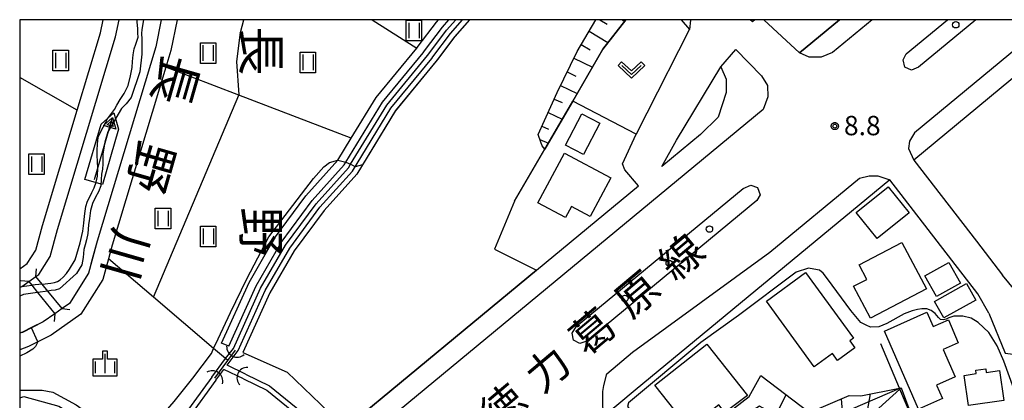
# Model space of a CAD drawing. Extents: x -8000 to -6000, y 90000 to 91500.
# Drawn here: x -8000 to -7810, y 91426 to 91500 of the extents above; entities that cross this region are included whole.
import ezdxf
from ezdxf.enums import TextEntityAlignment as Align

# ---------------------------------------------------------------- set-up
doc = ezdxf.new("R2010")
doc.units = 0
for name, color, linetype in [('2101000', 7, 'Continuous'), ('2101001', 7, 'Continuous'), ('2203000', 5, 'Continuous'), ('2203990', 5, 'Continuous'), ('2213000', 7, 'Continuous'), ('2226000', 7, 'Continuous'), ('2238000', 3, 'Continuous'), ('3001000', 4, 'Continuous'), ('3003000', 7, 'Continuous'), ('4219000', 1, 'Continuous'), ('4219990', 1, 'Continuous'), ('5101000', 4, 'Continuous'), ('5101001', 4, 'Continuous'), ('5241000', 4, 'Continuous'), ('6101110', 6, 'Continuous'), ('6101120', 6, 'Continuous'), ('6101990', 6, 'Continuous'), ('6110000', 1, 'Continuous'), ('6130000', 3, 'Continuous'), ('6301000', 3, 'Continuous'), ('6302000', 3, 'Continuous'), ('6311000', 3, 'Continuous'), ('6313000', 3, 'Continuous'), ('6334000', 3, 'Continuous'), ('7101000', 2, 'Continuous'), ('7102000', 6, 'Continuous'), ('7102001', 8, 'Continuous'), ('7312000', 1, 'Continuous'), ('8114000', 5, 'Continuous'), ('8121000', 4, 'Continuous'), ('8151000', 5, 'Continuous'), ('999', 7, 'Continuous'), ('CLIP_BOX', 4, 'Continuous')]:
    doc.layers.add(name, color=color, linetype=linetype)
doc.styles.add('@PlotAnnotation', font='@MS Gothic.ttf')
doc.styles.add('Dm_Anotation', font='txt.shx', dxfattribs={"bigfont": 'PSCDM.shx'})
doc.styles.add('PlotAnnotation', font='MS Gothic.ttf')

# ---------------------------------------------------------------- blocks, each defined once
blk = doc.blocks.new('223800')
at = {"layer": '2238000'}
blk.add_circle((0, 0), 0.25, dxfattribs=at)
blk = doc.blocks.new('421900')
at = {"layer": '4219990'}
blk.add_arc((-0.313, 0), 0.812, 292.61987, 67.38013, dxfattribs=at)
blk = doc.blocks.new('524100')
at = {"layer": '5241000'}
for points in [[(-2.5, 0), (2.5, 0)], [(1.7, -0.5), (1.7, 0.5), (2.5, 0), (1.7, -0.5)], [(1.85, -0.24), (1.85, 0.24), (2.234, 0), (1.85, -0.24)]]:
    blk.add_lwpolyline(points, dxfattribs=at)
at = {"layer": 'CLIP_BOX'}
blk.add_lwpolyline([(-2.7, 0.7), (1.757, 0.7), (2.877, 0), (1.757, -0.7), (-2.7, -0.7)], close=True, dxfattribs=at)
blk = doc.blocks.new('631100')
at = {"layer": '6311000'}
for points in [[(-0.4, 0.6), (-0.4, -0.6)], [(0.4, 0.6), (0.4, -0.6)]]:
    blk.add_lwpolyline(points, dxfattribs=at)
at = {"layer": 'CLIP_BOX'}
blk.add_lwpolyline([(-0.6, 0.8), (0.6, 0.8), (0.6, -0.8), (-0.6, -0.8)], close=True, dxfattribs=at)
blk = doc.blocks.new('631300')
at = {"layer": '6313000'}
blk.add_lwpolyline([(0.75, 0.35), (0, -0.35), (-0.75, 0.35)], dxfattribs=at)
at = {"layer": 'CLIP_BOX'}
blk.add_lwpolyline([(1.033, 0.34), (0.76, 0.633), (0, -0.076), (-0.76, 0.633), (-1.033, 0.34), (0, -0.624)], close=True, dxfattribs=at)
blk = doc.blocks.new('633400')
at = {"layer": '6334000'}
for points in [[(-0.75, -0.75), (-0.75, 0.15)], [(0, -0.75), (0, 0.75)], [(0.75, -0.75), (0.75, 0.15)]]:
    blk.add_lwpolyline(points, dxfattribs=at)
at = {"layer": 'CLIP_BOX'}
blk.add_lwpolyline([(-0.95, -0.95), (0.95, -0.95), (0.95, 0.35), (0.2, 0.35), (0.2, 0.95), (-0.2, 0.95), (-0.2, 0.35), (-0.95, 0.35), (-0.95, -0.95)], dxfattribs=at)
blk = doc.blocks.new('731200')
at = {"layer": '7312000'}
blk.add_circle((0, 0), 0.15, dxfattribs=at)
at = {"layer": 'CLIP_BOX'}
blk.add_lwpolyline([(-0.209, -0.178), (-0.219, -0.166), (-0.237, -0.14), (-0.251, -0.113), (-0.258, -0.094), (-0.265, -0.075), (-0.269, -0.057), (-0.273, -0.031), (-0.275, -0.008), (-0.274, 0.024), (-0.27, 0.054), (-0.266, 0.071), (-0.261, 0.088), (-0.255, 0.104), (-0.246, 0.124), (-0.239, 0.136), (-0.228, 0.154), (-0.219, 0.166), (-0.202, 0.187), (-0.189, 0.199), (-0.169, 0.217), (-0.151, 0.23), (-0.135, 0.239), (-0.113, 0.251), (-0.101, 0.256), (-0.082, 0.262), (-0.056, 0.269), (-0.04, 0.272), (-0.016, 0.275), (0.004, 0.275), (0.022, 0.274), (0.042, 0.272), (0.065, 0.267), (0.079, 0.264), (0.108, 0.253), (0.121, 0.247), (0.143, 0.235), (0.16, 0.224), (0.18, 0.208), (0.194, 0.194), (0.206, 0.182), (0.222, 0.162), (0.233, 0.146), (0.249, 0.116), (0.257, 0.097), (0.264, 0.075), (0.269, 0.057), (0.273, 0.032), (0.275, 0.014), (0.275, -0.008), (0.274, -0.023), (0.271, -0.048), (0.267, -0.067), (0.261, -0.088), (0.249, -0.117), (0.23, -0.151), (0.219, -0.166), (0.204, -0.184), (0.189, -0.199), (0.172, -0.215), (0.154, -0.228), (0.136, -0.239), (0.124, -0.246), (0.107, -0.253), (0.09, -0.26), (0.071, -0.266), (0.044, -0.271), (0.028, -0.274), (0.009, -0.275), (-0.009, -0.275), (-0.024, -0.274), (-0.041, -0.272), (-0.063, -0.268), (-0.086, -0.261), (-0.101, -0.256), (-0.115, -0.25), (-0.133, -0.241), (-0.148, -0.231), (-0.17, -0.216), (-0.182, -0.206), (-0.197, -0.192)], close=True, dxfattribs=at)

msp = doc.modelspace()

# ---------------------------------------------------------------- linework, layer by layer
at = {"layer": '2101000', "flags": 128}
for points in [[(-7969.55, 91500), (-7970.77, 91494.02), (-7971.75, 91490.78), (-7982.14, 91456.34), (-7982.85, 91453.71), (-7983.93, 91449.74), (-7988.15, 91442.99), (-7993.89, 91438.91), (-7996.49, 91437.62), (-7998.3, 91436.72), (-8000, 91436.1)], [(-8000, 91451.75), (-7998.54, 91452.78), (-7996.9, 91455.41), (-7995.6, 91460.19), (-7988.87, 91482.5), (-7984.36, 91497.45), (-7983.84, 91500)], [(-7996.87, 91450.29), (-7996.32, 91450.68), (-7994.12, 91454.19), (-7992.71, 91459.37), (-7981.45, 91496.71), (-7980.78, 91500)], [(-7972.61, 91500), (-7973.68, 91494.75), (-7985.02, 91457.16), (-7986.71, 91450.96), (-7990.38, 91445.08), (-7991.79, 91444.08)], [(-7923.16, 91494.47), (-7922.9, 91494.85), (-7919.37, 91499.53), (-7918.96, 91500)], [(-7921.93, 91493.61), (-7921.68, 91493.97), (-7918.2, 91498.58), (-7916.96, 91500)], [(-7872.04, 91500), (-7870.44, 91498.12)], [(-7852.54, 91496.76), (-7849.13, 91493.59)], [(-7960.93, 91437.41), (-7955.61, 91449.15), (-7950.68, 91457.73), (-7944.61, 91465.93), (-7938.42, 91472.81), (-7935.84, 91477.06), (-7931.04, 91484.94), (-7923.16, 91494.47)], [(-7959.56, 91436.79), (-7954.27, 91448.47), (-7949.42, 91456.9), (-7943.44, 91464.97), (-7937.21, 91471.91), (-7936.9, 91472.41), (-7929.81, 91484.06), (-7921.93, 91493.61)], [(-7799.98, 91495.17), (-7827.02, 91472.79)], [(-7875.74, 91471.6), (-7872.92, 91476.67), (-7864.35, 91490.87)], [(-7864.35, 91490.87), (-7863.32, 91488.48), (-7863.33, 91485.92), (-7864.88, 91481.14), (-7868.26, 91477.78)], [(-7900, 91451.53), (-7880.27, 91467.85), (-7882.93, 91470.91), (-7883.35, 91472.08), (-7880.72, 91477.83), (-7880.68, 91477.92), (-7878.62, 91482)], [(-7868.26, 91477.78), (-7875.74, 91471.6)], [(-7827.02, 91472.79), (-7814.89, 91457.1), (-7809.88, 91450.56)], [(-7831.65, 91468.97), (-7880.91, 91428.26), (-7884.09, 91425.63)], [(-7812.47, 91443.21), (-7814.65, 91446.91), (-7819.65, 91453.44), (-7831.65, 91468.97)], [(-7991.79, 91444.08), (-7994.57, 91447.47), (-7995.67, 91448.82), (-7996.87, 91450.29)], [(-7762.88, 91435.36), (-7772.7, 91436.99), (-7776.56, 91437.63), (-7791.4, 91439.61), (-7796.57, 91440.84), (-7799.7, 91442.12), (-7801.96, 91443.3), (-7803.73, 91444.37), (-7805.76, 91446), (-7807.41, 91447.58), (-7809.88, 91450.56)], [(-8000, 91448.15), (-7999.56, 91448.37), (-7998.26, 91449.3)], [(-7998.26, 91449.3), (-7997.68, 91448.59), (-7996.53, 91447.19), (-7993.18, 91443.09)], [(-7993.18, 91443.09), (-7995.44, 91441.49), (-7999.48, 91439.48), (-8000, 91439.29)], [(-7812.47, 91443.21), (-7809.32, 91435.45), (-7800.94, 91434.43), (-7797.03, 91410.65)]]:
    msp.add_lwpolyline(points, dxfattribs=at)
at = {"layer": '2101001', "flags": 128}
for points in [[(-7856.02, 91500), (-7852.54, 91496.76)], [(-7849.13, 91493.59), (-7841.38, 91500)], [(-7878.62, 91482), (-7870.44, 91498.12)], [(-7936.98, 91420.96), (-7900, 91451.53)], [(-7959.56, 91436.79), (-7960.93, 91437.41)]]:
    msp.add_lwpolyline(points, dxfattribs=at)
at = {"layer": '2203000', "flags": 128}
for points in [[(-7991.79, 91444.08), (-7994.57, 91447.47), (-7995.67, 91448.82), (-7996.87, 91450.29)], [(-7998.26, 91449.3), (-7997.68, 91448.59), (-7996.53, 91447.19), (-7993.18, 91443.09)]]:
    msp.add_lwpolyline(points, dxfattribs=at)
at = {"layer": '2203990', "flags": 128}
for points in [[(-7996.87, 91450.29), (-7996.72, 91451.78)], [(-7998.26, 91449.3), (-7999.75, 91449.45)], [(-7991.79, 91444.08), (-7990.3, 91443.93)], [(-7993.18, 91443.09), (-7993.33, 91441.6)]]:
    msp.add_lwpolyline(points, dxfattribs=at)
at = {"layer": '2213000', "flags": 128}
for points in [[(-7870.22, 91500), (-7870.2, 91499.89), (-7870.44, 91498.12)], [(-7857.8, 91500), (-7858.22, 91499.6), (-7858.65, 91500)], [(-7835.1, 91500), (-7842.76, 91493.67), (-7844.92, 91492.73), (-7847.24, 91492.74), (-7849.13, 91493.59)], [(-7800.43, 91500), (-7826.9, 91478.11), (-7827.85, 91476.51), (-7828.04, 91475.09)], [(-7864.35, 91490.87), (-7861.46, 91494.25), (-7856.48, 91489.1), (-7855.33, 91487.23), (-7855.27, 91485.08), (-7856.16, 91482.59), (-7936.62, 91416.06), (-7945.17, 91408.99), (-7974.5, 91382.15), (-8000, 91361.07)], [(-7828.04, 91475.09), (-7827.02, 91472.79)], [(-7886.43, 91431.48), (-7881.41, 91435.64), (-7854.89, 91454.97), (-7837.51, 91469.34), (-7835.65, 91469.79), (-7833.95, 91469.75)], [(-7833.95, 91469.75), (-7831.65, 91468.97)], [(-7884.09, 91425.63), (-7887.07, 91423.17), (-7887.17, 91425.42), (-7887.2, 91426.91), (-7887.15, 91428.02), (-7887.01, 91429.21), (-7886.43, 91431.48)]]:
    msp.add_lwpolyline(points, dxfattribs=at)
at = {"layer": '2226000', "flags": 128}
for points in [[(-7815.02, 91500), (-7826.12, 91490.82), (-7827.43, 91490.25), (-7828.74, 91490.84), (-7829.08, 91492.24), (-7828.51, 91493.39), (-7820.52, 91500)], [(-7860, 91467.34), (-7858.54, 91467.94), (-7857.23, 91467.54), (-7856.75, 91466.09), (-7857.36, 91464.99), (-7890.3, 91437.76), (-7891.63, 91437.32), (-7892.83, 91437.98), (-7893.13, 91439.3), (-7892.27, 91440.67), (-7860, 91467.34)]]:
    msp.add_lwpolyline(points, dxfattribs=at)
at = {"layer": '3001000', "flags": 128}
for points in [[(-7894.42, 91475.71), (-7891.25, 91481.79), (-7887.78, 91479.99), (-7890.95, 91473.9)], [(-7899.73, 91464.54), (-7894.62, 91474.17), (-7885.66, 91469.42), (-7889.64, 91461.93), (-7893.27, 91463.85), (-7894.4, 91461.72)], [(-7827.94, 91462.59), (-7834.13, 91457.67), (-7838.14, 91462.71), (-7831.95, 91467.64)], [(-7838.66, 91448.41), (-7836.13, 91449.74), (-7837.59, 91452.53), (-7829.3, 91456.89), (-7824.57, 91447.9), (-7835.4, 91442.21)], [(-7846.26, 91432.81), (-7855.54, 91445.49), (-7847.94, 91451.05), (-7838.66, 91438.38), (-7839.4, 91437.83), (-7838.41, 91436.48), (-7841.78, 91434.01), (-7842.77, 91435.37)], [(-7815.03, 91445.7), (-7821.2, 91442.28), (-7822.98, 91445.48), (-7816.81, 91448.91)], [(-7822.6, 91429.28), (-7821.46, 91426.69), (-7826.09, 91424.62), (-7832.71, 91439.74), (-7824.48, 91443.38), (-7823.26, 91440.59), (-7820.33, 91441.87), (-7818.4, 91437.46), (-7821.32, 91436.18), (-7818.99, 91430.86)], [(-7877.1, 91429.24), (-7867.06, 91437.18), (-7859.21, 91427.28), (-7863.6, 91423.97), (-7864.75, 91425.43), (-7870.49, 91420.89)], [(-7816.42, 91425.3), (-7817.29, 91431.14), (-7814.95, 91431.49), (-7815.04, 91432.14), (-7813.1, 91432.43), (-7813, 91431.72), (-7810.44, 91432.1), (-7809.58, 91426.32)]]:
    msp.add_lwpolyline(points, close=True, dxfattribs=at)
at = {"layer": '3003000', "flags": 128}
msp.add_lwpolyline([(-7824.88, 91450.41), (-7820.21, 91453), (-7817.98, 91448.99), (-7822.65, 91446.39)], close=True, dxfattribs=at)
at = {"layer": '5101000', "flags": 128}
for points in [[(-7989.27, 91453.53), (-7988.28, 91456.79), (-7987.81, 91459.05), (-7987.6, 91460.61), (-7987.46, 91461.96), (-7987.35, 91462.96), (-7987.18, 91463.87), (-7986.87, 91464.84), (-7986.47, 91465.56), (-7986.07, 91466.54), (-7985.58, 91467.47), (-7985.18, 91468.56), (-7984.92, 91469.72), (-7984.9, 91471.24), (-7984.96, 91472.59), (-7985, 91473.66), (-7985, 91474.73), (-7984.96, 91475.91), (-7984.82, 91477.24), (-7984.41, 91478.12), (-7983.87, 91479.2), (-7983.36, 91480.17), (-7983, 91480.8), (-7982.26, 91481.83), (-7981.67, 91482.62), (-7981.18, 91483.43), (-7980.54, 91484.52), (-7979.8, 91485.73), (-7979.02, 91487.25), (-7978.56, 91489.12), (-7978.22, 91490.77), (-7978.16, 91491.88), (-7978.06, 91493.21), (-7977.84, 91494.33), (-7977.54, 91495.29), (-7977.24, 91496.06), (-7977.09, 91496.62), (-7977.12, 91497.4), (-7977.17, 91498.25), (-7977.22, 91498.96), (-7977.28, 91499.51), (-7977.3, 91500)], [(-7976.05, 91500), (-7976.4, 91498.13), (-7976.41, 91497.32), (-7976.38, 91496.24), (-7976.34, 91495.41), (-7976.37, 91493.34), (-7976.73, 91489.89), (-7978.46, 91484.94), (-7979.43, 91483.72), (-7980.32, 91482.79), (-7982.96, 91478.26), (-7983.51, 91476.32), (-7983.9, 91474.02), (-7983.89, 91473.04), (-7983.9, 91472.1), (-7983.95, 91471.06), (-7984.15, 91470.1), (-7984.22, 91469.05), (-7984.29, 91467.83), (-7984.73, 91466.7), (-7985.33, 91465.67), (-7985.9, 91464.45), (-7986.32, 91463.06), (-7986.52, 91461.49), (-7986.68, 91460.29), (-7986.84, 91458.59), (-7987.05, 91457.4), (-7987.34, 91456.4), (-7987.6, 91455.49), (-7987.69, 91453.95), (-7987.99, 91452.53)], [(-7958.65, 91436.38), (-7953.38, 91448.01), (-7948.58, 91456.35), (-7942.67, 91464.34), (-7936.4, 91471.31), (-7935.97, 91472.02), (-7928.99, 91483.48), (-7921.11, 91493.04), (-7920.87, 91493.38), (-7917.43, 91497.95), (-7915.64, 91500)], [(-7957.74, 91435.96), (-7952.49, 91447.56), (-7947.74, 91455.8), (-7941.9, 91463.71), (-7935.59, 91470.71), (-7928.17, 91482.9), (-7920.29, 91492.47), (-7920.06, 91492.8), (-7916.65, 91497.32), (-7914.31, 91500)], [(-7995.67, 91448.82), (-7994, 91449.01), (-7993.26, 91449.14), (-7992.68, 91449.35), (-7992.15, 91449.67), (-7991.61, 91450.13), (-7990.95, 91450.87), (-7990.38, 91451.68), (-7989.27, 91453.53)], [(-7987.99, 91452.53), (-7989.01, 91450.9), (-7992.27, 91447.92), (-7993.15, 91447.67), (-7993.89, 91447.57), (-7994.57, 91447.47)], [(-8000, 91448.15), (-7999.56, 91448.37)], [(-7999.56, 91448.37), (-7997.68, 91448.59)], [(-7996.53, 91447.19), (-7999.27, 91446.79), (-8000, 91446.46)], [(-7962.85, 91430.83), (-7968.04, 91423.62), (-7974.4, 91416.76), (-7977.33, 91414.81), (-7980.92, 91412.84), (-7983.65, 91410.32), (-7985.37, 91407.64), (-7987.32, 91402.46)], [(-7956.29, 91431.37), (-7951.64, 91429.11), (-7939.27, 91419.06)], [(-7962.04, 91430.24), (-7967.27, 91422.98), (-7973.75, 91415.99), (-7976.81, 91413.96), (-7980.33, 91412.03), (-7982.98, 91409.58), (-7984.47, 91407.19), (-7986.37, 91402.14)], [(-7956.73, 91430.47), (-7952.18, 91428.26), (-7940.06, 91418.41)]]:
    msp.add_lwpolyline(points, dxfattribs=at)
at = {"layer": '5101001', "flags": 128}
for points in [[(-7995.67, 91448.82), (-7997.68, 91448.59)], [(-7994.57, 91447.47), (-7996.53, 91447.19)], [(-7962.85, 91430.83), (-7960.16, 91434.39), (-7958.65, 91436.38)], [(-7959.87, 91433.13), (-7957.74, 91435.96)], [(-7956.29, 91431.37), (-7959.87, 91433.13)], [(-7962.04, 91430.24), (-7960.48, 91432.31)], [(-7956.73, 91430.47), (-7960.48, 91432.31)]]:
    msp.add_lwpolyline(points, dxfattribs=at)
at = {"layer": '6101110', "flags": 128}
for points in [[(-7898.42, 91474.91), (-7898.92, 91475.58), (-7899.2, 91476.26), (-7899.69, 91477.8), (-7896, 91485.9), (-7892.16, 91493.86), (-7888.51, 91500)], [(-7829.44, 91428.77), (-7829.72, 91428.51), (-7837.22, 91421.69), (-7838.74, 91422.32), (-7839.6, 91422.49), (-7849.89, 91416.47), (-7858.19, 91422.07), (-7866.76, 91416.75), (-7871.06, 91408.97), (-7870.74, 91408.22)]]:
    msp.add_lwpolyline(points, dxfattribs=at)
at = {"layer": '6101120', "flags": 128}
for points in [[(-7882.76, 91500), (-7887.17, 91494.3), (-7893, 91484.24), (-7898.42, 91474.91)], [(-7870.74, 91408.22), (-7873.87, 91403.49), (-7875.39, 91408.46), (-7868.77, 91419.41), (-7858.84, 91427.05), (-7856.64, 91431.13), (-7847.17, 91423.99), (-7839.51, 91427.23), (-7837.26, 91427.18), (-7829.8, 91428.7), (-7829.44, 91428.77)], [(-7867.69, 91387.69), (-7869.78, 91390.12), (-7871.93, 91397.14), (-7858.7, 91408.95), (-7848.89, 91414.48), (-7837.22, 91421.69), (-7829.72, 91428.51), (-7829.44, 91428.77), (-7826.94, 91421.94), (-7824.04, 91405.81), (-7824.2, 91405.72), (-7825.47, 91405.02), (-7830.12, 91402.46), (-7834.1, 91400.26), (-7834.67, 91399.95)], [(-8000, 91426.83), (-7999.18, 91427.04), (-7992.45, 91425.21), (-7988.67, 91422.91), (-7984.97, 91419.66), (-7983.5, 91417.47), (-7982.88, 91415.69), (-7983.13, 91414.29), (-7984.84, 91412.02), (-7987.69, 91408.05), (-7988.23, 91405.97), (-7988.68, 91402.93), (-7989.99, 91400.02), (-7994.05, 91394.08), (-7997.88, 91391.04), (-8000, 91390.09)]]:
    msp.add_lwpolyline(points, dxfattribs=at)
at = {"layer": '6101990', "flags": 128}
for points in [[(-7887.76, 91500), (-7886.32, 91499.14)], [(-7883.38, 91500), (-7883.01, 91499.67)], [(-7889.85, 91497.75), (-7886.19, 91495.56)], [(-7891.38, 91495.18), (-7889.62, 91494.14)], [(-7892.79, 91492.57), (-7889.18, 91490.83)], [(-7894.07, 91489.91), (-7892.37, 91489.09)], [(-7895.34, 91487.27), (-7892.14, 91485.72)], [(-7896.58, 91484.63), (-7895.07, 91483.95)], [(-7897.77, 91482.01), (-7895.02, 91480.76)], [(-7898.96, 91479.41), (-7897.71, 91478.84)], [(-7899.37, 91476.78), (-7897.71, 91476.12)], [(-7855.4, 91420.19), (-7851.69, 91427.4)], [(-7836.32, 91422.51), (-7835.36, 91427.57)], [(-7840.6, 91421.91), (-7840.98, 91426.61)]]:
    msp.add_lwpolyline(points, dxfattribs=at)
at = {"layer": '6110000', "flags": 128}
for points in [[(-7996.87, 91450.29), (-7996.32, 91450.68), (-7994.12, 91454.19), (-7992.71, 91459.37), (-7981.45, 91496.71), (-7980.78, 91500)], [(-7972.61, 91500), (-7973.68, 91494.75), (-7985.02, 91457.16), (-7986.71, 91450.96), (-7990.38, 91445.08), (-7991.79, 91444.08)], [(-7912.97, 91500), (-7915.87, 91496.68), (-7919.25, 91492.21), (-7919.47, 91491.9), (-7927.36, 91482.32), (-7934.78, 91470.11), (-7941.12, 91463.08), (-7946.91, 91455.25), (-7951.6, 91447.1), (-7956.81, 91435.59), (-7948.23, 91431.77), (-7936.98, 91420.96)], [(-8000, 91448.15), (-7999.56, 91448.37), (-7998.26, 91449.3)], [(-7993.18, 91443.09), (-7995.44, 91441.49), (-7999.48, 91439.48), (-8000, 91439.29)], [(-7813.85, 91382.09), (-7814.69, 91383.65), (-7817.03, 91387.99), (-7818.38, 91405.39), (-7824.04, 91405.81), (-7826.94, 91421.94), (-7829.72, 91428.51), (-7829.8, 91428.7), (-7833.42, 91437.23)]]:
    msp.add_lwpolyline(points, dxfattribs=at)
at = {"layer": '6130000', "flags": 128}
for points in [[(-7904.25, 91464.85), (-7898.42, 91474.91), (-7893, 91484.24), (-7887.17, 91494.3), (-7882.76, 91500)], [(-7856.02, 91500), (-7852.54, 91496.76)], [(-7841.38, 91500), (-7849.13, 91493.59)], [(-7878.62, 91482), (-7870.44, 91498.12)], [(-7908.13, 91455.57), (-7900, 91451.53)], [(-7900, 91451.53), (-7936.98, 91420.96)]]:
    msp.add_lwpolyline(points, dxfattribs=at)
at = {"layer": '6301000', "flags": 128}
for points in [[(-7880.72, 91477.83), (-7893, 91484.24)], [(-7904.25, 91464.85), (-7908.13, 91455.57)], [(-7959.74, 91434.03), (-7960.16, 91434.39), (-7962.48, 91436.36), (-7974.11, 91446.27), (-7982.85, 91453.71)], [(-7962.27, 91430.64), (-7959.74, 91434.03), (-7958.27, 91436)]]:
    msp.add_lwpolyline(points, dxfattribs=at)
at = {"layer": '6302000', "flags": 128}
for points in [[(-7974.11, 91446.27), (-7957.59, 91485.37), (-7957.56, 91485.45), (-7957.97, 91491.89), (-7957.29, 91497.52), (-7956.61, 91500)], [(-7931.83, 91500), (-7923.16, 91494.47)], [(-7935.84, 91477.06), (-7957.59, 91485.37), (-7971.75, 91490.78)], [(-7988.87, 91482.5), (-8000, 91488.82)]]:
    msp.add_lwpolyline(points, dxfattribs=at)
at = {"layer": '7101000', "flags": 128}
for points in [[(-7807.66, 91428.53), (-7809.61, 91433.91), (-7810.9, 91436.88), (-7812.48, 91439.47), (-7814.55, 91441.37), (-7815.93, 91442.2), (-7817.51, 91442.59), (-7819.29, 91442.6), (-7820.21, 91442.32), (-7820.76, 91442.02), (-7821.29, 91441.87), (-7821.85, 91441.98), (-7822.25, 91442.34), (-7822.88, 91443.12), (-7823.66, 91443.71), (-7824.5, 91444), (-7825.44, 91444.06), (-7826.28, 91443.92), (-7827.35, 91443.65), (-7828.87, 91443.09), (-7832.21, 91441.2), (-7833.75, 91440.57), (-7835.42, 91440.51), (-7836.24, 91440.86), (-7837.27, 91441.38), (-7839.21, 91443.7), (-7843.69, 91449.84), (-7844.58, 91450.94), (-7845.27, 91451.5), (-7846.36, 91451.74), (-7847.41, 91451.88), (-7849.75, 91451.15), (-7860.9, 91442.75), (-7868.23, 91437.53)], [(-7868.23, 91437.53), (-7882.24, 91425.82), (-7882.42, 91425.1), (-7879.42, 91421.2), (-7879.54, 91420.47), (-7879.77, 91419.6)]]:
    msp.add_lwpolyline(points, dxfattribs=at)
at = {"layer": '7102000', "flags": 128}
for points in [[(-8000, 91428.28), (-7998.7, 91428.32), (-7995.63, 91428.32), (-7993.58, 91427.91), (-7989.07, 91425.45), (-7983.5, 91421.48), (-7981.66, 91420.04), (-7980.02, 91419.43), (-7977.77, 91419.43), (-7976.85, 91419.53), (-7976.13, 91419.74), (-7974.39, 91421.17), (-7970.09, 91426.08), (-7966.5, 91430.59), (-7962.91, 91435.4), (-7962.48, 91436.36), (-7961.63, 91438.23), (-7959.23, 91443.34), (-7956.04, 91449.82), (-7951.83, 91457.99), (-7943.18, 91469.23), (-7941.13, 91471.49), (-7940.04, 91472.33), (-7938.42, 91472.81)], [(-7936.9, 91472.41), (-7935.97, 91472.02)], [(-7996.49, 91437.62), (-7996.96, 91436.72), (-7997.47, 91436.2), (-7998.6, 91435.49), (-8000, 91434.89)]]:
    msp.add_lwpolyline(points, dxfattribs=at)
at = {"layer": '7102001', "flags": 128}
for points in [[(-8000, 91448.15), (-7999.56, 91448.37), (-7998.26, 91449.3), (-7996.87, 91450.29), (-7996.32, 91450.68), (-7994.12, 91454.19), (-7992.71, 91459.37), (-7981.45, 91496.71), (-7980.78, 91500)], [(-7972.61, 91500), (-7973.68, 91494.75), (-7985.02, 91457.16), (-7986.09, 91453.22)], [(-7912.97, 91500), (-7915.81, 91496.75), (-7919.19, 91492.28), (-7919.41, 91491.97), (-7927.3, 91482.39), (-7933.68, 91471.88), (-7935.12, 91471.49), (-7935.97, 91472.02)], [(-7938.42, 91472.81), (-7936.9, 91472.41)], [(-7996.49, 91437.62), (-7997.71, 91440.36), (-7999.48, 91439.48), (-8000, 91439.29)], [(-7814.69, 91383.65), (-7817.03, 91387.99), (-7818.38, 91405.39), (-7824.04, 91405.81), (-7826.94, 91421.94), (-7829.6, 91428.22), (-7829.81, 91428.62), (-7848.44, 91420.52), (-7856.86, 91425.18), (-7866.78, 91419.09), (-7871.05, 91412.74), (-7874.6, 91405.88), (-7879.24, 91404.4), (-7879.86, 91401.21), (-7879.8, 91386.77)]]:
    msp.add_lwpolyline(points, dxfattribs=at)
at = {"layer": '7102001'}
msp.add_lwpolyline([(-7986.09, 91453.22), (-7986.71, 91450.96), (-7990.38, 91445.08), (-7991.79, 91444.08), (-7993.18, 91443.09), (-7995.44, 91441.52), (-7997.71, 91440.39), (-7999.48, 91439.51), (-8000, 91439.32)], dxfattribs=at)
at = {"layer": '999', "flags": 128}
msp.add_lwpolyline([(-8000, 90000), (-6000, 90000), (-6000, 91500), (-8000, 91500)], close=True, dxfattribs=at)

# ---------------------------------------------------------------- block references
at = {"layer": '2238000', "xscale": 2.5, "yscale": 2.5, "zscale": 2.5}
for p in [(-7818.9, 91499.02), (-7866.56, 91459.47), (-7874.32, 91452.84), (-7882.9, 91446.05)]:
    msp.add_blockref('223800', p, dxfattribs=at)
at = {"layer": '4219000', "xscale": 2.5, "yscale": 2.5, "zscale": 2.5}
for p, rotation in [((-7958.27, 91436), 244.4602671817097), ((-7962.27, 91430.64), 53.90943276606247), ((-7956.65, 91431), 155.7409155469159)]:
    msp.add_blockref('421900', p, dxfattribs=dict(at, rotation=rotation))
at = {"layer": '5241000', "xscale": 2.5, "yscale": 2.5, "zscale": 2.5, "rotation": 73.73979529169638}
msp.add_blockref('524100', (-7983.8, 91475.06), dxfattribs=at)
at = {"layer": '6311000', "xscale": 2.5, "yscale": 2.5, "zscale": 2.5}
for p in [(-7923.73, 91497.92), (-7963.54, 91493.54), (-7992.06, 91492.11), (-7944.24, 91491.74), (-7996.74, 91472.02), (-7972.28, 91461.51), (-7963.52, 91458.06)]:
    msp.add_blockref('631100', p, dxfattribs=at)
at = {"layer": '6313000', "xscale": 2.5, "yscale": 2.5, "zscale": 2.5}
msp.add_blockref('631300', (-7881.65, 91490.26), dxfattribs=at)
at = {"layer": '6334000', "xscale": 2.5, "yscale": 2.5, "zscale": 2.5}
msp.add_blockref('633400', (-7983.49, 91433.44), dxfattribs=at)
at = {"layer": '7312000', "xscale": 2.5, "yscale": 2.5, "zscale": 2.5}
msp.add_blockref('731200', (-7842.3, 91479.4, 8.81), dxfattribs=at)

# ---------------------------------------------------------------- texts
at = {"layer": '7312000', "style": 'Dm_Anotation'}
msp.add_text('8.8', height=3.75, dxfattribs=at).set_placement((-7840.53, 91477.63))
at = {"layer": '8114000', "style": '@PlotAnnotation'}
for s, p in [('長', (-7953.27, 91493.96)), ('野', (-7953.27, 91458.95))]:
    msp.add_text(s, height=7, rotation=270, dxfattribs=at).set_placement(p, align=Align.MIDDLE_CENTER)
at = {"layer": '8121000', "style": 'PlotAnnotation'}
for s, p in [('線', (-7871.97, 91454.13)), ('原', (-7880.58, 91446.89)), ('葛', (-7889.2, 91439.66)), ('力', (-7897.82, 91432.43)), ('徳', (-7906.44, 91425.2))]:
    msp.add_text(s, height=6, rotation=40, dxfattribs=at).set_placement(p, align=Align.MIDDLE_CENTER)
at = {"layer": '8151000', "style": '@PlotAnnotation'}
for s, p in [('長', (-7969.73, 91488.2)), ('野', (-7974.55, 91471.38)), ('川', (-7979.38, 91454.55))]:
    msp.add_text(s, height=7, rotation=254, dxfattribs=at).set_placement(p, align=Align.MIDDLE_CENTER)

doc.saveas('drawing.dxf')
